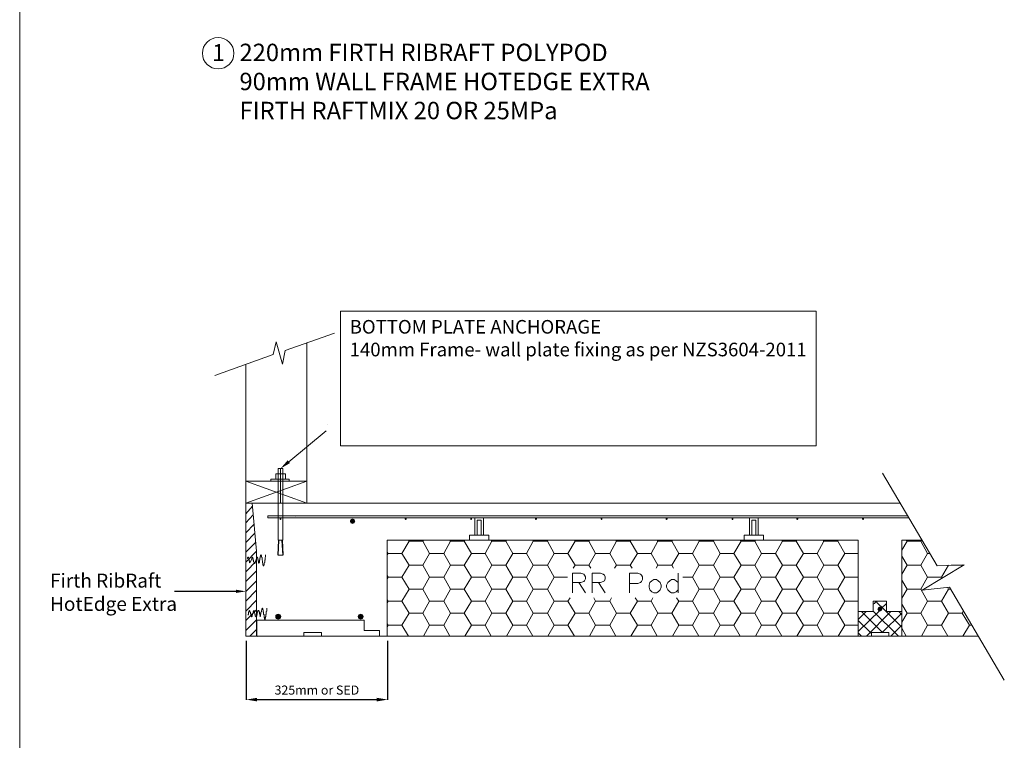
# Model space of a CAD drawing. Units: millimetres. Extents: x 145818 to 276650, y 733 to 45913.
# Drawn here: x 145818 to 156661, y 15581 to 23515 of the extents above; entities that cross this region are included whole.
import ezdxf
from ezdxf import colors
from ezdxf.entities.mleader import LeaderData, LeaderLine
from ezdxf.math import Vec2, Vec3

# ---------------------------------------------------------------- set-up
doc = ezdxf.new("R2010")
doc.units = ezdxf.units.MM
for name, color, linetype in [('C', 7, 'Continuous'), ('PDF_0', 7, 'Continuous'), ('PDF_B', 7, 'Continuous'), ('PDF_Text', 7, 'Continuous')]:
    doc.layers.add(name, color=color, linetype=linetype)
doc.styles.add('PDF Arial', font='arial.ttf')
doc.styles.get("Standard").update_dxf_attribs({"font": 'arial.ttf'})
doc.dimstyles.new('ISO-25', dxfattribs={"dimtxt": 2.5, "dimasz": 2.5, "dimexe": 1.25, "dimexo": 0.625, "dimtad": 1, "dimtxsty": 'Standard', "dimcen": 2.5, "dimadec": 0, "dimazin": 0, "dimtfac": 1, "dimtmove": 0, "dimatfit": 3, "dimfxl": 1, "dimarcsym": 0})

# ---------------------------------------------------------------- blocks, each defined once
blk = doc.blocks.new('*D12')
at = {"color": 0, "lineweight": -2, "transparency": 16777216}
for p, q in [((148313, 16675), (148313, 16028)), ((149869, 16675), (149869, 16028)), ((148433, 16029), (149749, 16029))]:
    blk.add_line(p, q, dxfattribs=at)
at = {"color": 0, "transparency": 16777216}
for points in [[(148433, 16049), (148433, 16009), (148313, 16029)], [(149749, 16049), (149749, 16009), (149869, 16029)]]:
    blk.add_solid(points, dxfattribs=at)
at = {"layer": 'Defpoints', "color": 0, "transparency": 16777216}
for p in [(148313, 16725), (149869, 16725), (149869, 16029)]:
    blk.add_point(p, dxfattribs=at)
at = {"color": 0, "lineweight": 13, "transparency": 16777216, "insert": (149091, 16121), "char_height": 100, "attachment_point": 5}
blk.add_mtext('325mm or SED', dxfattribs=at)

msp = doc.modelspace()

# ---------------------------------------------------------------- linework, layer by layer
at = {"lineweight": 13}
for p, q in [((149351.881, 20305.109), (149351.881, 18823.415)), ((154587.575, 20305.109), (149351.881, 20305.109)), ((154587.575, 18823.415), (154587.575, 20305.109)), ((149351.881, 18823.415), (154587.575, 18823.415)), ((148593.351, 18454.868), (148584.985, 18454.868)), ((148425.177, 17664.322), (148379.872, 18191.37)), ((148369.51, 17568.4), (148352.778, 17534.937)), ((148486.631, 17576.766), (148494.997, 17518.205))]:
    msp.add_line(p, q, dxfattribs=at)
at = {"linetype": 'ByBlock', "lineweight": 13}
msp.add_line((149203.881, 19058.272), (149205.608, 19058.272), dxfattribs=at)
msp.add_lwpolyline([(148781.882, 18648.565), (149192.112, 18988.818)], dxfattribs=at)
at = {"lineweight": 13}
msp.add_circle((148003.629, 23145.648), 173.514, dxfattribs=at)
msp.add_solid([(148794.645, 18633.177), (148689.557, 18571.988), (148769.12, 18663.953)], dxfattribs=at)
at = {"layer": 'C', "lineweight": 13}
msp.add_line((145818.06, 733.14), (145818.06, 31448.366), dxfattribs=at)
at = {"layer": 'PDF_0', "lineweight": 13}
for p, q in [((148978.789, 19956.701), (148978.789, 18191.348)), ((148308.055, 18191.348), (148308.055, 19719.027)), ((148978.789, 18191.348), (148308.055, 18433.954)), ((148308.055, 18433.954), (148978.789, 18433.954)), ((148978.789, 18433.954), (148308.055, 18191.348))]:
    msp.add_line(p, q, dxfattribs=at)
for points in [[(147968.011, 19596.788), (148607.988, 19826.846), (148641.451, 19969.063), (148712.559, 19722.274), (148741.839, 19872.857), (149285.611, 20065.268)], [(148714.654, 18191.348), (148714.654, 18571.988), (148664.46, 18571.988), (148664.46, 18191.348)], [(148584.985, 18433.954), (148584.985, 18454.868)], [(148785.763, 18433.954), (148785.763, 18454.868), (148593.351, 18454.868)], [(148743.934, 18454.868), (148743.934, 18513.428), (148639.363, 18513.428), (148639.363, 18454.868)], [(155318.524, 18521.794), (155920.855, 17501.177), (156217.838, 17513.726), (155757.724, 17233.474), (156058.89, 17266.937), (156661.221, 16242.137)], [(155515.118, 18191.348), (148308.055, 18191.348), (148308.055, 16727.348), (149864.078, 16727.348), (149864.078, 17785.611), (149864.078, 16727.348), (155050.821, 16727.348), (155498.387, 16727.348)], [(155608.146, 18031.046), (148550.661, 18031.046), (148550.661, 18051.961), (155595.803, 18051.961)], [(148851.827, 18040.766), (148851.827, 18040.766)], [(150830.318, 18051.961), (150926.524, 18051.961)], [(150830.318, 17838.635), (150830.318, 18031.046)], [(150901.427, 17838.635), (150901.427, 18005.949), (150855.415, 18005.949), (150855.415, 17838.635)], [(150926.524, 17838.635), (150926.524, 18031.046)], [(153854.524, 18051.961), (153950.73, 18051.961)], [(153854.524, 17838.635), (153854.524, 18031.046)], [(153879.621, 17838.635), (153879.621, 18005.949), (153925.633, 18005.949), (153925.633, 17838.635)], [(153950.73, 17838.635), (153950.73, 18031.046)], [(148308.055, 17927.828), (148308.055, 17701.954)], [(150771.758, 17785.611), (150771.758, 17838.635), (150985.084, 17838.635), (150985.084, 17785.611)], [(153795.964, 17785.611), (153795.964, 17838.635), (154009.29, 17838.635), (154009.29, 17785.611)], [(155050.821, 16727.348), (155050.821, 17785.611)], [(155364.535, 16727.348), (155531.85, 16727.348), (155531.85, 17785.611), (155753.541, 17785.611)], [(148323.498, 17580.949), (148327.681, 17580.949), (148327.681, 17585.132), (148327.681, 17589.315), (148327.681, 17593.498), (148331.863, 17593.498), (148331.863, 17597.681), (148336.046, 17597.681), (148336.046, 17593.498), (148336.046, 17589.315), (148340.229, 17585.132), (148340.229, 17580.949), (148340.229, 17576.766), (148340.229, 17572.583), (148344.412, 17572.583), (148344.412, 17568.4), (148344.412, 17560.035), (148344.412, 17555.852), (148348.595, 17551.669), (148348.595, 17547.486), (148348.595, 17543.303), (148348.595, 17539.12), (148352.778, 17534.937)], [(148369.51, 17568.4), (148369.51, 17572.583), (148373.693, 17572.583), (148373.693, 17576.766), (148373.693, 17580.949), (148373.693, 17585.132), (148373.693, 17589.315), (148377.876, 17589.315), (148377.876, 17593.498), (148377.876, 17597.681), (148382.059, 17597.681), (148382.059, 17593.498), (148386.241, 17593.498), (148386.241, 17589.315), (148386.241, 17585.132), (148386.241, 17580.949), (148390.424, 17580.949), (148390.424, 17576.766), (148390.424, 17572.583), (148390.424, 17568.4), (148390.424, 17564.217), (148394.607, 17560.035), (148394.607, 17555.852), (148394.607, 17551.669), (148394.607, 17547.486), (148398.79, 17543.303), (148398.79, 17539.12), (148398.79, 17534.937), (148398.79, 17530.754), (148402.973, 17530.754), (148402.973, 17526.571), (148407.156, 17526.571), (148407.156, 17530.754), (148411.339, 17530.754), (148411.339, 17534.937), (148428.071, 17597.681)], [(148425.177, 16848.653), (148425.177, 17664.322)], [(148428.071, 17597.681), (148432.254, 17597.681), (148436.436, 17597.681), (148436.436, 17593.498), (148436.436, 17589.315), (148440.619, 17585.132), (148440.619, 17580.949), (148440.619, 17576.766), (148440.619, 17572.583), (148444.802, 17572.583), (148444.802, 17568.4), (148444.802, 17564.217), (148444.802, 17560.035), (148444.802, 17555.852), (148448.985, 17551.669), (148448.985, 17543.303), (148448.985, 17539.12), (148448.985, 17534.937), (148453.168, 17526.571), (148453.168, 17534.937), (148457.351, 17543.303), (148457.351, 17547.486), (148457.351, 17551.669), (148457.351, 17555.852), (148457.351, 17560.035), (148457.351, 17564.217), (148461.534, 17568.4), (148461.534, 17572.583), (148461.534, 17576.766), (148461.534, 17580.949), (148461.534, 17585.132), (148465.717, 17589.315), (148465.717, 17593.498), (148465.717, 17597.681), (148465.717, 17601.864), (148465.717, 17606.047), (148469.9, 17606.047), (148469.9, 17610.23), (148469.9, 17614.413), (148469.9, 17618.595), (148474.083, 17618.595), (148474.083, 17622.778), (148478.266, 17622.778), (148478.266, 17618.595), (148478.266, 17614.413), (148482.449, 17610.23), (148482.449, 17606.047), (148482.449, 17601.864), (148482.449, 17597.681), (148486.631, 17593.498), (148486.631, 17589.315), (148486.631, 17585.132), (148486.631, 17580.949), (148486.631, 17576.766)], [(148494.997, 17518.205), (148494.997, 17514.022), (148499.18, 17514.022), (148499.18, 17509.84), (148499.18, 17505.657), (148499.18, 17501.474), (148503.363, 17501.474), (148503.363, 17497.291), (148503.363, 17501.474), (148507.546, 17501.474), (148507.546, 17505.657), (148507.546, 17509.84), (148507.546, 17514.022), (148511.729, 17514.022), (148511.729, 17518.205), (148511.729, 17522.388), (148511.729, 17526.571), (148511.729, 17530.754), (148511.729, 17534.937), (148515.912, 17539.12), (148515.912, 17543.303), (148515.912, 17547.486), (148515.912, 17551.669), (148515.912, 17555.852), (148515.912, 17560.035), (148515.912, 17564.217), (148520.095, 17568.4), (148520.095, 17572.583), (148520.095, 17576.766), (148520.095, 17580.949), (148520.095, 17585.132), (148520.095, 17589.315), (148520.095, 17593.498), (148524.278, 17601.864), (148524.278, 17610.23), (148524.278, 17622.778)], [(151905.313, 17204.194), (151905.313, 17421.703), (151997.335, 17421.703), (152030.798, 17409.154), (152039.164, 17400.788), (152047.53, 17379.874), (152047.53, 17358.96), (152039.164, 17338.046), (152030.798, 17329.68), (151997.335, 17317.131), (151905.313, 17317.131)], [(152122.821, 17204.194), (152122.821, 17421.703), (152214.844, 17421.703), (152244.124, 17409.154), (152256.673, 17400.788), (152265.038, 17379.874), (152265.038, 17358.96), (152256.673, 17338.046), (152244.124, 17329.68), (152214.844, 17317.131), (152122.821, 17317.131)], [(152532.741, 17204.194), (152532.741, 17421.703), (152624.764, 17421.703), (152654.044, 17409.154), (152666.593, 17400.788), (152674.958, 17379.874), (152674.958, 17350.594), (152666.593, 17329.68), (152654.044, 17317.131), (152624.764, 17308.766), (152532.741, 17308.766)], [(153068.147, 17317.131), (153047.233, 17338.046), (153026.318, 17350.594), (152997.038, 17350.594), (152976.124, 17338.046), (152955.21, 17317.131), (152942.661, 17287.851), (152942.661, 17266.937), (152955.21, 17237.657), (152976.124, 17216.743), (152997.038, 17204.194), (153026.318, 17204.194), (153047.233, 17216.743), (153068.147, 17237.657)], [(153068.147, 17421.703), (153068.147, 17204.194)], [(151976.421, 17317.131), (152047.53, 17204.194)], [(152193.93, 17317.131), (152265.038, 17204.194)], [(148425.175, 17137.268), (148425.175, 17137.268)], [(148333.153, 16957.409), (148333.153, 16961.592), (148333.153, 16965.775), (148337.336, 16969.958), (148337.336, 16974.141), (148337.336, 16982.506), (148337.336, 16986.689), (148341.519, 16990.872), (148341.519, 16995.055), (148341.519, 16999.238), (148341.519, 17003.421), (148345.702, 17003.421), (148345.702, 17007.604), (148345.702, 17011.787), (148349.885, 17011.787), (148349.885, 17007.604), (148354.068, 17007.604), (148354.068, 17003.421), (148354.068, 16999.238), (148354.068, 16995.055), (148358.25, 16990.872), (148358.25, 16986.689), (148358.25, 16982.506), (148358.25, 16978.324), (148362.433, 16974.141), (148362.433, 16965.775), (148362.433, 16961.592), (148362.433, 16957.409), (148366.616, 16957.409), (148366.616, 16953.226), (148366.616, 16949.043), (148366.616, 16944.86), (148370.799, 16944.86), (148370.799, 16940.677), (148374.982, 16940.677), (148374.982, 16944.86), (148379.165, 16949.043), (148379.165, 16953.226), (148379.165, 16957.409), (148379.165, 16961.592), (148383.348, 16961.592), (148383.348, 16965.775), (148383.348, 16969.958), (148383.348, 16978.324), (148387.531, 16982.506), (148387.531, 16986.689), (148387.531, 16990.872), (148387.531, 16995.055), (148387.531, 16999.238), (148391.714, 16999.238), (148391.714, 17003.421), (148391.714, 17007.604), (148395.897, 17007.604), (148395.897, 17011.787), (148400.08, 17011.787), (148400.08, 17007.604), (148400.08, 17003.421), (148404.263, 16999.238), (148404.263, 16995.055), (148404.263, 16990.872), (148404.263, 16986.689), (148408.446, 16982.506), (148408.446, 16978.324), (148408.446, 16974.141), (148408.446, 16969.958), (148412.628, 16965.775), (148412.628, 16961.592), (148412.628, 16957.409), (148412.628, 16953.226), (148412.628, 16949.043), (148416.811, 16949.043), (148416.811, 16944.86), (148416.811, 16940.677), (148420.994, 16940.677), (148425.177, 16940.677), (148425.177, 16944.86), (148425.177, 16949.043), (148429.36, 16949.043), (148429.36, 16953.226), (148429.36, 16957.409), (148429.36, 16961.592), (148429.36, 16965.775), (148433.543, 16969.958), (148433.543, 16978.324), (148433.543, 16982.506), (148437.726, 16986.689), (148437.726, 16990.872), (148437.726, 16995.055), (148437.726, 16999.238), (148441.909, 16999.238), (148441.909, 17003.421), (148441.909, 17007.604), (148441.909, 17011.787), (148446.092, 17011.787), (148450.275, 17011.787), (148450.275, 17007.604), (148454.458, 17003.421), (148454.458, 16999.238), (148454.458, 16995.055), (148458.641, 16990.872), (148458.641, 16986.689), (148458.641, 16982.506), (148458.641, 16978.324), (148462.823, 16974.141), (148462.823, 16969.958), (148462.823, 16965.775), (148462.823, 16961.592), (148467.006, 16957.409), (148467.006, 16949.043), (148467.006, 16940.677), (148471.189, 16949.043), (148471.189, 16957.409), (148471.189, 16961.592), (148471.189, 16965.775), (148471.189, 16969.958), (148475.372, 16969.958), (148475.372, 16974.141), (148475.372, 16978.324), (148475.372, 16982.506), (148475.372, 16986.689), (148475.372, 16990.872), (148479.555, 16995.055), (148479.555, 16999.238), (148479.555, 17003.421), (148479.555, 17007.604), (148479.555, 17011.787), (148483.738, 17015.97), (148483.738, 17020.153), (148483.738, 17024.336), (148483.738, 17028.519), (148487.921, 17028.519), (148487.921, 17032.701), (148487.921, 17036.884), (148492.104, 17036.884), (148492.104, 17032.701), (148496.287, 17032.701), (148496.287, 17028.519), (148496.287, 17024.336), (148496.287, 17020.153), (148496.287, 17015.97), (148500.47, 17015.97), (148500.47, 17011.787), (148500.47, 17007.604), (148500.47, 17003.421), (148500.47, 16999.238), (148500.47, 16995.055), (148504.653, 16990.872), (148504.653, 16986.689), (148504.653, 16982.506), (148504.653, 16978.324), (148504.653, 16969.958), (148508.836, 16961.592), (148508.836, 16957.409), (148508.836, 16953.226), (148508.836, 16949.043), (148508.836, 16944.86), (148508.836, 16940.677), (148508.836, 16936.494), (148513.018, 16932.311), (148513.018, 16928.128), (148513.018, 16923.946), (148513.018, 16919.763), (148517.201, 16915.58), (148517.201, 16911.397), (148521.384, 16915.58), (148521.384, 16919.763), (148521.384, 16923.946), (148525.567, 16923.946), (148525.567, 16928.128), (148525.567, 16932.311), (148525.567, 16936.494), (148525.567, 16940.677), (148529.75, 16944.86), (148529.75, 16949.043), (148529.75, 16953.226), (148529.75, 16957.409), (148529.75, 16961.592), (148529.75, 16965.775), (148533.933, 16969.958), (148533.933, 16974.141), (148533.933, 16978.324), (148533.933, 16982.506), (148533.933, 16986.689), (148533.933, 16990.872), (148533.933, 16995.055), (148533.933, 16999.238), (148538.116, 17003.421), (148538.116, 17007.604), (148538.116, 17015.97), (148538.116, 17024.336), (148538.116, 17036.884)], [(148425.175, 17128.903), (148425.175, 17128.903)], [(148425.177, 17128.909), (148425.177, 17128.909)], [(155050.821, 16999.234), (155218.135, 16999.234), (155218.135, 17112.171), (155364.535, 17112.171), (155364.535, 16999.234), (155531.85, 16999.234)], [(155218.135, 17078.708), (155230.684, 17087.074), (155251.598, 17112.171)], [(155531.85, 16827.737), (155326.89, 17032.697), (155268.33, 17087.074), (155247.415, 17112.171)], [(155305.975, 17028.514), (155305.975, 17032.697), (155364.535, 17087.074)], [(148659.415, 16915.577), (148659.415, 16915.577)], [(155050.821, 16777.543), (155289.244, 17011.783)], [(155050.821, 16911.394), (155138.661, 16999.234)], [(155318.524, 16769.177), (155088.467, 16999.234)], [(155142.844, 16727.348), (155410.547, 16999.234)], [(155494.204, 16727.348), (155218.135, 17003.417)], [(155314.341, 16769.177), (155531.85, 16982.503)], [(155531.85, 16961.588), (155498.387, 16999.234)], [(149613.107, 16865.383), (149613.107, 16865.383)], [(149876.627, 16848.651), (149876.627, 16848.651)], [(155197.221, 16756.628), (155050.821, 16898.846)], [(155410.547, 16727.348), (155531.85, 16848.651)], [(148437.724, 16718.983), (148437.724, 16718.983)], [(149140.444, 16727.348), (149140.444, 16769.177), (148948.033, 16769.177), (148948.033, 16727.348)], [(155088.467, 16727.348), (155050.821, 16764.994)], [(155172.124, 16727.348), (155084.284, 16727.348)], [(155197.221, 16727.348), (155197.221, 16769.177), (155389.633, 16769.177), (155389.633, 16727.348)], [(155531.85, 16727.348), (156376.787, 16727.348)]]:
    msp.add_lwpolyline(points, dxfattribs=at)
at = {"layer": 'PDF_0', "color": 7, "lineweight": 13, "true_color": 0xf9f9f9}
for points in [[(148689.557, 18191.348), (148689.557, 18571.988)], [(148429.358, 16727.348), (148429.358, 16903.028), (149613.107, 16903.028), (149613.107, 16790.091), (149780.421, 16790.091), (149780.421, 16727.348)]]:
    msp.add_lwpolyline(points, dxfattribs=at)
at = {"layer": 'PDF_0', "lineweight": 13}
for points in [[(155050.821, 17785.611), (149864.078, 17785.611)], [(155050.821, 17785.611), (149864.078, 17785.611)], [(152800.444, 17350.594), (152779.53, 17338.046), (152758.615, 17317.131), (152750.25, 17287.851), (152750.25, 17266.937), (152758.615, 17237.657), (152779.53, 17216.743), (152800.444, 17204.194), (152829.724, 17204.194), (152850.638, 17216.743), (152871.553, 17237.657), (152884.101, 17266.937), (152884.101, 17287.851), (152871.553, 17317.131), (152850.638, 17338.046), (152829.724, 17350.594)]]:
    msp.add_lwpolyline(points, close=True, dxfattribs=at)
at = {"layer": 'PDF_0', "color": 252, "lineweight": 13, "true_color": 0x929498}
for points in [[(150098.318, 17785.611), (150106.684, 17773.063), (150257.267, 17773.063), (150265.633, 17785.611)], [(150554.25, 17785.611), (150562.615, 17773.063), (150713.198, 17773.063), (150721.564, 17785.611)], [(151010.181, 17785.611), (151018.547, 17773.063), (151173.313, 17773.063), (151177.495, 17785.611)], [(151470.295, 17785.611), (151474.478, 17773.063), (151629.244, 17773.063), (151633.427, 17785.611)], [(151926.227, 17785.611), (151934.593, 17773.063), (152085.175, 17773.063), (152093.541, 17785.611)], [(152382.158, 17785.611), (152390.524, 17773.063), (152541.107, 17773.063), (152549.473, 17785.611)], [(152838.09, 17785.611), (152846.455, 17773.063), (153001.221, 17773.063), (153005.404, 17785.611)], [(153298.204, 17785.611), (153302.387, 17773.063), (153457.153, 17773.063), (153461.335, 17785.611)], [(153754.135, 17785.611), (153762.501, 17773.063), (153913.084, 17773.063), (153921.45, 17785.611)], [(154210.067, 17785.611), (154218.433, 17773.063), (154369.015, 17773.063), (154377.381, 17785.611)], [(154665.998, 17785.611), (154674.364, 17773.063), (154829.13, 17773.063), (154833.313, 17785.611)], [(155582.044, 17785.611), (155590.41, 17773.063), (155740.993, 17773.063), (155749.358, 17785.611)], [(149864.078, 17660.126), (149876.627, 17639.211), (150027.21, 17639.211), (150106.684, 17773.063)], [(150257.267, 17773.063), (150332.558, 17639.211), (150487.324, 17639.211), (150562.615, 17773.063)], [(150713.198, 17773.063), (150792.673, 17639.211), (150943.255, 17639.211), (151018.547, 17773.063)], [(151173.313, 17773.063), (151248.604, 17639.211), (151399.187, 17639.211), (151474.478, 17773.063)], [(151629.244, 17773.063), (151704.535, 17639.211), (151855.118, 17639.211), (151934.593, 17773.063)], [(152085.175, 17773.063), (152160.467, 17639.211), (152315.233, 17639.211), (152390.524, 17773.063)], [(152541.107, 17773.063), (152620.581, 17639.211), (152771.164, 17639.211), (152846.455, 17773.063)], [(153001.221, 17773.063), (153076.513, 17639.211), (153227.095, 17639.211), (153302.387, 17773.063)], [(153457.153, 17773.063), (153532.444, 17639.211), (153683.027, 17639.211), (153762.501, 17773.063)], [(153913.084, 17773.063), (153988.375, 17639.211), (154143.141, 17639.211), (154218.433, 17773.063)], [(154369.015, 17773.063), (154448.49, 17639.211), (154599.073, 17639.211), (154674.364, 17773.063)], [(154829.13, 17773.063), (154904.421, 17639.211), (155050.821, 17639.211)], [(155531.85, 17672.674), (155590.41, 17773.063)], [(155740.993, 17773.063), (155816.284, 17639.211), (155837.198, 17639.211)], [(149864.078, 17622.48), (149876.627, 17639.211)], [(150027.21, 17639.211), (150106.684, 17509.543), (150257.267, 17509.543), (150332.558, 17639.211)], [(150487.324, 17639.211), (150562.615, 17509.543), (150713.198, 17509.543), (150792.673, 17639.211)], [(150943.255, 17639.211), (151018.547, 17509.543), (151173.313, 17509.543), (151248.604, 17639.211)], [(151399.187, 17639.211), (151474.478, 17509.543), (151629.244, 17509.543), (151704.535, 17639.211)], [(151855.118, 17639.211), (151934.593, 17509.543), (152085.175, 17509.543), (152106.09, 17476.08)], [(152085.175, 17509.543), (152160.467, 17639.211)], [(152315.233, 17639.211), (152390.524, 17509.543), (152541.107, 17509.543), (152562.021, 17476.08)], [(152541.107, 17509.543), (152620.581, 17639.211)], [(152771.164, 17639.211), (152846.455, 17509.543), (153001.221, 17509.543), (153017.953, 17476.08)], [(153001.221, 17509.543), (153076.513, 17639.211)], [(153227.095, 17639.211), (153302.387, 17509.543), (153457.153, 17509.543), (153532.444, 17639.211)], [(153683.027, 17639.211), (153762.501, 17509.543), (153913.084, 17509.543), (153988.375, 17639.211)], [(154143.141, 17639.211), (154218.433, 17509.543), (154369.015, 17509.543), (154448.49, 17639.211)], [(154599.073, 17639.211), (154674.364, 17509.543), (154829.13, 17509.543), (154904.421, 17639.211)], [(155531.85, 17609.931), (155590.41, 17509.543), (155740.993, 17509.543), (155816.284, 17639.211)], [(149864.078, 17396.606), (149876.627, 17375.691), (150027.21, 17375.691), (150106.684, 17509.543)], [(150257.267, 17509.543), (150332.558, 17375.691), (150487.324, 17375.691), (150562.615, 17509.543)], [(150713.198, 17509.543), (150792.673, 17375.691), (150943.255, 17375.691), (151018.547, 17509.543)], [(151173.313, 17509.543), (151248.604, 17375.691), (151399.187, 17375.691), (151474.478, 17509.543)], [(151629.244, 17509.543), (151704.535, 17375.691), (151850.935, 17375.691)], [(151913.678, 17476.08), (151934.593, 17509.543)], [(152369.61, 17476.08), (152390.524, 17509.543)], [(152825.541, 17476.08), (152846.455, 17509.543)], [(153227.095, 17375.691), (153302.387, 17509.543)], [(153457.153, 17509.543), (153532.444, 17375.691), (153683.027, 17375.691), (153762.501, 17509.543)], [(153913.084, 17509.543), (153988.375, 17375.691), (154143.141, 17375.691), (154218.433, 17509.543)], [(154369.015, 17509.543), (154448.49, 17375.691), (154599.073, 17375.691), (154674.364, 17509.543)], [(154829.13, 17509.543), (154904.421, 17375.691), (155050.821, 17375.691)], [(155531.85, 17409.154), (155590.41, 17509.543)], [(155740.993, 17509.543), (155816.284, 17375.691), (155971.05, 17375.691), (155975.233, 17367.326)], [(155971.05, 17375.691), (156046.341, 17509.543)], [(156075.621, 17509.543), (156196.924, 17509.543), (156201.107, 17505.36)], [(156196.924, 17509.543), (156201.107, 17513.726)], [(149864.078, 17358.96), (149876.627, 17375.691)], [(150027.21, 17375.691), (150106.684, 17246.023), (150257.267, 17246.023), (150332.558, 17375.691)], [(150487.324, 17375.691), (150562.615, 17246.023), (150713.198, 17246.023), (150792.673, 17375.691)], [(150943.255, 17375.691), (151018.547, 17246.023), (151173.313, 17246.023), (151248.604, 17375.691)], [(151399.187, 17375.691), (151474.478, 17246.023), (151629.244, 17246.023), (151704.535, 17375.691)], [(153122.524, 17375.691), (153227.095, 17375.691), (153302.387, 17246.023), (153457.153, 17246.023), (153532.444, 17375.691)], [(153683.027, 17375.691), (153762.501, 17246.023), (153913.084, 17246.023), (153988.375, 17375.691)], [(154143.141, 17375.691), (154218.433, 17246.023), (154369.015, 17246.023), (154448.49, 17375.691)], [(154599.073, 17375.691), (154674.364, 17246.023), (154829.13, 17246.023), (154904.421, 17375.691)], [(155531.85, 17342.228), (155590.41, 17246.023), (155740.993, 17246.023), (155816.284, 17375.691)], [(149864.078, 17133.086), (149876.627, 17112.171), (150027.21, 17112.171), (150106.684, 17246.023)], [(150257.267, 17246.023), (150332.558, 17112.171), (150487.324, 17112.171), (150562.615, 17246.023)], [(150713.198, 17246.023), (150792.673, 17112.171), (150943.255, 17112.171), (151018.547, 17246.023)], [(151173.313, 17246.023), (151248.604, 17112.171), (151399.187, 17112.171), (151474.478, 17246.023)], [(151629.244, 17246.023), (151704.535, 17112.171), (151855.118, 17112.171), (151880.215, 17149.817)], [(153051.415, 17149.817), (153076.513, 17112.171), (153227.095, 17112.171), (153302.387, 17246.023)], [(153457.153, 17246.023), (153532.444, 17112.171), (153683.027, 17112.171), (153762.501, 17246.023)], [(153913.084, 17246.023), (153988.375, 17112.171), (154143.141, 17112.171), (154218.433, 17246.023)], [(154369.015, 17246.023), (154448.49, 17112.171), (154599.073, 17112.171), (154674.364, 17246.023)], [(154829.13, 17246.023), (154904.421, 17112.171), (155050.821, 17112.171)], [(155531.85, 17145.634), (155590.41, 17246.023)], [(155740.993, 17246.023), (155816.284, 17112.171), (155971.05, 17112.171), (156046.341, 17246.023)], [(156033.793, 17266.937), (156046.341, 17246.023), (156071.438, 17246.023)], [(152139.553, 17149.817), (152160.467, 17112.171), (152315.233, 17112.171), (152336.147, 17149.817)], [(152595.484, 17149.817), (152620.581, 17112.171), (152771.164, 17112.171), (152792.078, 17149.817)], [(149864.078, 17095.44), (149876.627, 17112.171)], [(150027.21, 17112.171), (150106.684, 16982.503), (150257.267, 16982.503), (150332.558, 17112.171)], [(150487.324, 17112.171), (150562.615, 16982.503), (150713.198, 16982.503), (150792.673, 17112.171)], [(150943.255, 17112.171), (151018.547, 16982.503), (151173.313, 16982.503), (151248.604, 17112.171)], [(151399.187, 17112.171), (151474.478, 16982.503), (151629.244, 16982.503), (151704.535, 17112.171)], [(151855.118, 17112.171), (151934.593, 16982.503), (152085.175, 16982.503), (152160.467, 17112.171)], [(152315.233, 17112.171), (152390.524, 16982.503), (152541.107, 16982.503), (152620.581, 17112.171)], [(152771.164, 17112.171), (152846.455, 16982.503), (153001.221, 16982.503), (153076.513, 17112.171)], [(153227.095, 17112.171), (153302.387, 16982.503), (153457.153, 16982.503), (153532.444, 17112.171)], [(153683.027, 17112.171), (153762.501, 16982.503), (153913.084, 16982.503), (153988.375, 17112.171)], [(154143.141, 17112.171), (154218.433, 16982.503), (154369.015, 16982.503), (154448.49, 17112.171)], [(154599.073, 17112.171), (154674.364, 16982.503), (154829.13, 16982.503), (154904.421, 17112.171)], [(155531.85, 17078.708), (155590.41, 16982.503), (155740.993, 16982.503), (155816.284, 17112.171)], [(155971.05, 17112.171), (156046.341, 16982.503), (156196.924, 16982.503), (156213.655, 17007.6)], [(150027.21, 16848.651), (150106.684, 16982.503)], [(150257.267, 16982.503), (150332.558, 16848.651), (150487.324, 16848.651), (150554.25, 16727.348)], [(150487.324, 16848.651), (150562.615, 16982.503)], [(150713.198, 16982.503), (150792.673, 16848.651), (150943.255, 16848.651), (151010.181, 16727.348)], [(150943.255, 16848.651), (151018.547, 16982.503)], [(151173.313, 16982.503), (151248.604, 16848.651), (151399.187, 16848.651), (151470.295, 16727.348)], [(151399.187, 16848.651), (151474.478, 16982.503)], [(151629.244, 16982.503), (151704.535, 16848.651), (151855.118, 16848.651), (151926.227, 16727.348)], [(151855.118, 16848.651), (151934.593, 16982.503)], [(152085.175, 16982.503), (152160.467, 16848.651), (152315.233, 16848.651), (152382.158, 16727.348)], [(152315.233, 16848.651), (152390.524, 16982.503)], [(152541.107, 16982.503), (152620.581, 16848.651), (152771.164, 16848.651), (152838.09, 16727.348)], [(152771.164, 16848.651), (152846.455, 16982.503)], [(153001.221, 16982.503), (153076.513, 16848.651), (153227.095, 16848.651), (153298.204, 16727.348)], [(153227.095, 16848.651), (153302.387, 16982.503)], [(153457.153, 16982.503), (153532.444, 16848.651), (153683.027, 16848.651), (153754.135, 16727.348)], [(153683.027, 16848.651), (153762.501, 16982.503)], [(153913.084, 16982.503), (153988.375, 16848.651), (154143.141, 16848.651), (154210.067, 16727.348)], [(154143.141, 16848.651), (154218.433, 16982.503)], [(154369.015, 16982.503), (154448.49, 16848.651), (154599.073, 16848.651), (154665.998, 16727.348)], [(154599.073, 16848.651), (154674.364, 16982.503)], [(154829.13, 16982.503), (154904.421, 16848.651), (155050.821, 16848.651)], [(155531.85, 16882.114), (155590.41, 16982.503)], [(155740.993, 16982.503), (155816.284, 16848.651), (155971.05, 16848.651), (156037.975, 16727.348)], [(155971.05, 16848.651), (156046.341, 16982.503)], [(156196.924, 16982.503), (156276.398, 16848.651), (156305.678, 16848.651)], [(149864.078, 16869.566), (149876.627, 16848.651), (150027.21, 16848.651), (150098.318, 16727.348)], [(149864.078, 16831.92), (149876.627, 16848.651)], [(150265.633, 16727.348), (150332.558, 16848.651)], [(150721.564, 16727.348), (150792.673, 16848.651)], [(151177.495, 16727.348), (151248.604, 16848.651)], [(151633.427, 16727.348), (151704.535, 16848.651)], [(152093.541, 16727.348), (152160.467, 16848.651)], [(152549.473, 16727.348), (152620.581, 16848.651)], [(153005.404, 16727.348), (153076.513, 16848.651)], [(153461.335, 16727.348), (153532.444, 16848.651)], [(153921.45, 16727.348), (153988.375, 16848.651)], [(154377.381, 16727.348), (154448.49, 16848.651)], [(154833.313, 16727.348), (154904.421, 16848.651)], [(155582.044, 16727.348), (155531.85, 16815.188)], [(155749.358, 16727.348), (155816.284, 16848.651)], [(156205.29, 16727.348), (156276.398, 16848.651)]]:
    msp.add_lwpolyline(points, dxfattribs=at)
at = {"layer": 'PDF_0', "lineweight": 13, "transparency": 33554559}
for points in [[(148688.695, 18018.498), (148688.695, 18031.046), (148680.33, 18026.864)], [(148680.33, 18026.864), (148680.33, 18018.498), (148688.695, 18018.498)], [(148680.33, 18018.498), (148688.695, 18018.498), (148680.33, 18010.132)], [(148688.695, 18018.498), (148680.33, 18010.132), (148688.695, 18005.949)], [(148697.061, 18026.864), (148688.695, 18018.498), (148688.695, 18031.046)], [(148701.244, 18018.498), (148697.061, 18026.864), (148688.695, 18018.498)], [(148688.695, 18005.949), (148697.061, 18010.132), (148688.695, 18018.498)], [(148697.061, 18010.132), (148688.695, 18018.498), (148701.244, 18018.498)], [(149462.524, 18014.315), (149454.158, 17993.401), (149483.438, 17993.401)], [(149483.438, 17993.401), (149483.438, 18022.681), (149462.524, 18014.315)], [(149504.353, 18014.315), (149483.438, 17993.401), (149483.438, 18022.681)], [(149512.718, 17993.401), (149504.353, 18014.315), (149483.438, 17993.401)], [(150060.673, 18026.864), (150056.49, 18018.498), (150069.038, 18018.498)], [(150056.49, 18018.498), (150069.038, 18018.498), (150060.673, 18010.132)], [(150069.038, 18018.498), (150069.038, 18031.046), (150060.673, 18026.864)], [(150069.038, 18018.498), (150060.673, 18010.132), (150069.038, 18005.949)], [(150077.404, 18026.864), (150069.038, 18018.498), (150069.038, 18031.046)], [(150081.587, 18018.498), (150077.404, 18026.864), (150069.038, 18018.498)], [(150069.038, 18005.949), (150077.404, 18010.132), (150069.038, 18018.498)], [(150077.404, 18010.132), (150069.038, 18018.498), (150081.587, 18018.498)], [(150788.49, 18018.498), (150788.49, 18031.046), (150780.124, 18026.864)], [(150780.124, 18026.864), (150780.124, 18018.498), (150788.49, 18018.498)], [(150780.124, 18018.498), (150788.49, 18018.498), (150780.124, 18010.132)], [(150788.49, 18018.498), (150780.124, 18010.132), (150788.49, 18005.949)], [(150796.855, 18026.864), (150788.49, 18018.498), (150788.49, 18031.046)], [(150801.038, 18018.498), (150796.855, 18026.864), (150788.49, 18018.498)], [(150788.49, 18005.949), (150796.855, 18010.132), (150788.49, 18018.498)], [(150796.855, 18010.132), (150788.49, 18018.498), (150801.038, 18018.498)], [(151495.393, 18026.864), (151491.21, 18018.498), (151503.758, 18018.498)], [(151491.21, 18018.498), (151503.758, 18018.498), (151495.393, 18010.132)], [(151503.758, 18018.498), (151503.758, 18031.046), (151495.393, 18026.864)], [(151503.758, 18018.498), (151495.393, 18010.132), (151503.758, 18005.949)], [(151512.124, 18026.864), (151503.758, 18018.498), (151503.758, 18031.046)], [(151516.307, 18018.498), (151512.124, 18026.864), (151503.758, 18018.498)], [(151503.758, 18005.949), (151512.124, 18010.132), (151503.758, 18018.498)], [(151512.124, 18010.132), (151503.758, 18018.498), (151516.307, 18018.498)], [(152219.027, 18026.864), (152214.844, 18018.498), (152227.393, 18018.498)], [(152214.844, 18018.498), (152227.393, 18018.498), (152219.027, 18010.132)], [(152227.393, 18018.498), (152227.393, 18031.046), (152219.027, 18026.864)], [(152227.393, 18018.498), (152219.027, 18010.132), (152227.393, 18005.949)], [(152235.758, 18026.864), (152227.393, 18018.498), (152227.393, 18031.046)], [(152235.758, 18018.498), (152235.758, 18026.864), (152227.393, 18018.498)], [(152227.393, 18005.949), (152235.758, 18010.132), (152227.393, 18018.498)], [(152235.758, 18010.132), (152227.393, 18018.498), (152235.758, 18018.498)], [(152934.295, 18026.864), (152930.113, 18018.498), (152942.661, 18018.498)], [(152930.113, 18018.498), (152942.661, 18018.498), (152934.295, 18010.132)], [(152942.661, 18018.498), (152942.661, 18031.046), (152934.295, 18026.864)], [(152942.661, 18018.498), (152934.295, 18010.132), (152942.661, 18005.949)], [(152951.027, 18026.864), (152942.661, 18018.498), (152942.661, 18031.046)], [(152955.21, 18018.498), (152951.027, 18026.864), (152942.661, 18018.498)], [(152942.661, 18005.949), (152951.027, 18010.132), (152942.661, 18018.498)], [(152951.027, 18010.132), (152942.661, 18018.498), (152955.21, 18018.498)], [(153666.295, 18018.498), (153666.295, 18031.046), (153657.93, 18026.864)], [(153657.93, 18026.864), (153657.93, 18018.498), (153666.295, 18018.498)], [(153657.93, 18018.498), (153666.295, 18018.498), (153657.93, 18010.132)], [(153666.295, 18018.498), (153657.93, 18010.132), (153666.295, 18005.949)], [(153678.844, 18026.864), (153666.295, 18018.498), (153666.295, 18031.046)], [(153678.844, 18018.498), (153678.844, 18026.864), (153666.295, 18018.498)], [(153666.295, 18005.949), (153678.844, 18010.132), (153666.295, 18018.498)], [(153678.844, 18010.132), (153666.295, 18018.498), (153678.844, 18018.498)], [(154373.198, 18026.864), (154369.015, 18018.498), (154381.564, 18018.498)], [(154369.015, 18018.498), (154381.564, 18018.498), (154373.198, 18010.132)], [(154381.564, 18018.498), (154381.564, 18031.046), (154373.198, 18026.864)], [(154381.564, 18018.498), (154373.198, 18010.132), (154381.564, 18005.949)], [(154389.93, 18026.864), (154381.564, 18018.498), (154381.564, 18031.046)], [(154394.113, 18018.498), (154389.93, 18026.864), (154381.564, 18018.498)], [(154381.564, 18005.949), (154389.93, 18010.132), (154381.564, 18018.498)], [(154389.93, 18010.132), (154381.564, 18018.498), (154394.113, 18018.498)], [(155096.833, 18026.864), (155092.65, 18018.498), (155105.198, 18018.498)], [(155092.65, 18018.498), (155105.198, 18018.498), (155096.833, 18010.132)], [(155105.198, 18018.498), (155105.198, 18031.046), (155096.833, 18026.864)], [(155105.198, 18018.498), (155096.833, 18010.132), (155105.198, 18005.949)], [(155113.564, 18026.864), (155105.198, 18018.498), (155105.198, 18031.046)], [(155117.747, 18018.498), (155113.564, 18026.864), (155105.198, 18018.498)], [(155105.198, 18005.949), (155113.564, 18010.132), (155105.198, 18018.498)], [(155113.564, 18010.132), (155105.198, 18018.498), (155117.747, 18018.498)], [(149454.158, 17993.401), (149483.438, 17993.401), (149462.524, 17972.486)], [(149483.438, 17993.401), (149462.524, 17972.486), (149483.438, 17964.121)], [(149483.438, 17964.121), (149504.353, 17972.486), (149483.438, 17993.401)], [(149504.353, 17972.486), (149483.438, 17993.401), (149512.718, 17993.401)], [(155272.513, 17045.246), (155264.147, 17024.331), (155293.427, 17024.331)], [(155264.147, 17024.331), (155293.427, 17024.331), (155272.513, 17007.6)], [(155293.427, 17024.331), (155293.427, 17053.611), (155272.513, 17045.246)], [(155293.427, 17024.331), (155272.513, 17007.6), (155293.427, 16999.234)], [(155310.158, 17045.246), (155293.427, 17024.331), (155293.427, 17053.611)], [(155318.524, 17024.331), (155310.158, 17045.246), (155293.427, 17024.331)], [(155293.427, 16999.234), (155310.158, 17007.6), (155293.427, 17024.331)], [(155310.158, 17007.6), (155293.427, 17024.331), (155318.524, 17024.331)], [(148646.867, 16961.588), (148638.501, 16940.674), (148667.781, 16940.674)], [(148638.501, 16940.674), (148667.781, 16940.674), (148646.867, 16919.76)], [(148667.781, 16940.674), (148667.781, 16969.954), (148646.867, 16961.588)], [(148667.781, 16940.674), (148646.867, 16919.76), (148667.781, 16911.394)], [(148688.695, 16961.588), (148667.781, 16940.674), (148667.781, 16969.954)], [(148697.061, 16940.674), (148688.695, 16961.588), (148667.781, 16940.674)], [(148667.781, 16911.394), (148688.695, 16919.76), (148667.781, 16940.674)], [(148688.695, 16919.76), (148667.781, 16940.674), (148697.061, 16940.674)], [(149554.547, 16961.588), (149546.181, 16940.674), (149575.461, 16940.674)], [(149554.547, 16961.588), (149546.181, 16940.674), (149575.461, 16940.674)], [(149546.181, 16940.674), (149575.461, 16940.674), (149554.547, 16919.76)], [(149546.181, 16940.674), (149575.461, 16940.674), (149554.547, 16919.76)], [(149575.461, 16940.674), (149575.461, 16969.954), (149554.547, 16961.588)], [(149575.461, 16940.674), (149575.461, 16969.954), (149554.547, 16961.588)], [(149575.461, 16940.674), (149554.547, 16919.76), (149575.461, 16911.394)], [(149575.461, 16940.674), (149554.547, 16919.76), (149575.461, 16911.394)], [(149592.193, 16961.588), (149575.461, 16940.674), (149575.461, 16969.954)], [(149592.193, 16961.588), (149575.461, 16940.674), (149575.461, 16969.954)], [(149600.558, 16940.674), (149592.193, 16961.588), (149575.461, 16940.674)], [(149600.558, 16940.674), (149592.193, 16961.588), (149575.461, 16940.674)], [(149575.461, 16911.394), (149592.193, 16919.76), (149575.461, 16940.674)], [(149592.193, 16919.76), (149575.461, 16940.674), (149600.558, 16940.674)], [(149575.461, 16911.394), (149592.193, 16919.76), (149575.461, 16940.674)], [(149592.193, 16919.76), (149575.461, 16940.674), (149600.558, 16940.674)]]:
    msp.add_solid(points, dxfattribs=at)
at = {"layer": 'PDF_B', "lineweight": 13}
for p, q in [((148308.055, 18191.348), (148308.055, 18074.228)), ((148308.055, 16727.348), (148308.055, 18074.228)), ((148425.177, 17664.322), (148425.177, 16727.348)), ((148425.175, 16727.348), (148308.055, 16727.348))]:
    msp.add_line(p, q, dxfattribs=at)
at = {"layer": 'PDF_B', "color": 2, "lineweight": 13}
for points in [[(148308.055, 18076.043), (148382.778, 18157.559)], [(148308.427, 17973.858), (148390.841, 18063.764)], [(148308.055, 17865.799), (148399.699, 17960.716)], [(148308.055, 17760.529), (148408.291, 17860.765)], [(148308.055, 17651.773), (148416.9, 17760.618)], [(148308.055, 17543.018), (148425.177, 17664.322)], [(148308.055, 17434.262), (148425.177, 17555.566)], [(148308.055, 17329.689), (148425.177, 17446.81)], [(148308.055, 17220.933), (148425.177, 17338.055)], [(148308.055, 17112.177), (148425.177, 17233.482)], [(148308.055, 17003.421), (148425.177, 17124.726)], [(148308.055, 16898.848), (148425.177, 17015.97)], [(148308.055, 16790.092), (148425.177, 16907.214)], [(148354.068, 16727.348), (148425.177, 16802.641)]]:
    msp.add_lwpolyline(points, dxfattribs=at)
at = {"layer": 'PDF_B', "lineweight": 13}
for points in [[(148660.277, 17618.297), (148668.643, 17785.611)], [(148672.825, 17785.611), (148664.46, 17618.297), (148714.654, 17618.297), (148706.288, 17785.611)], [(148710.471, 17785.611), (148718.837, 17618.297)], [(148308.055, 16727.348), (148546.478, 16727.348)]]:
    msp.add_lwpolyline(points, dxfattribs=at)
for centre in [(148665.69, 16942.765), (149573.37, 16942.765)]:
    msp.add_circle(centre, 27.189, dxfattribs=at)
at = {"layer": 'PDF_Text', "lineweight": 13}
msp.add_lwpolyline([(148664.46, 18191.348), (148664.46, 17785.611), (148714.654, 17785.611), (148714.654, 18191.348)], dxfattribs=at)

# ---------------------------------------------------------------- texts
at = {"lineweight": 13}
msp.add_text('1', height=186.039, dxfattribs=at).set_placement((147936.901, 23059.374))
at = {"color": 7, "lineweight": 13, "insert": (148238.236, 23250.435), "char_height": 191.9226, "attachment_point": 1}
msp.add_mtext_dynamic_manual_height_columns('220mm FIRTH RIBRAFT POLYPOD\\P90mm WALL FRAME HOTEDGE EXTRA\\PFIRTH RAFTMIX 20 OR 25MPa\\P ', width=12467.93448, gutter_width=4529.895, heights=[0], dxfattribs=at)
at = {"lineweight": 13, "insert": (149451.827, 20208.416), "char_height": 170, "width": 6910.20889, "attachment_point": 1}
msp.add_mtext('{\\H0.88235x;BOTTOM PLATE ANCHORAGE \\P140mm Frame- \\fCalibri|b0|i0|c0|p34;wall plate fixing as per NZS3604-2011\\P\\fAptos|b0|i0|c0|p0;\\H1.03889x;\\P\\fArial|b0|i0|c0|p34; }', dxfattribs=at)
at = {"layer": 'PDF_Text', "lineweight": 13, "insert": (146152.581, 16958.259), "char_height": 153.52628, "attachment_point": 7, "style": 'PDF Arial'}
msp.add_mtext('Firth RibRaft\\PHotEdge Extra', dxfattribs=at)

# ---------------------------------------------------------------- dimensions: what is measured, and where the dimension line sits
at = {"lineweight": 13}
dim = msp.add_linear_dim(base=(149869.432, 16029.013), p1=(148313.41, 16724.931), p2=(149869.432, 16724.931), text='325mm or SED', dimstyle='ISO-25', override={"dimtxt": 100, "dimasz": 120, "dimexo": 50, "dimgap": 40}, dxfattribs=at)
dim.commit()
dim.dimension.update_dxf_attribs({"geometry": '*D12', "text_midpoint": (149091.421, 16120.753)})

# ---------------------------------------------------------------- leaders
at = {"layer": 'PDF_Text', "lineweight": 13}
ml = msp.add_multileader_mtext('Standard', dxfattribs=at)
ml.set_content('', color=256)
ml.set_leader_properties()
ml.build(insert=Vec2(0, 0))
ml.multileader.update_dxf_attribs({"arrow_head_size": 108})
ctx = ml.context
ctx.base_point, ctx.char_height, ctx.arrow_head_size, ctx.landing_gap_size, ctx.plane_origin = Vec3(147502.237, 17220.926), 191.92, 108, 9.596, Vec3(148308.055, 17220.926)
ctx.text_align_type = 2
notes = []
notes.append((ctx, [(0, (1, 1, 0), (147559.812, 17220.926), (-1, 0), 38.384, [(0, [(148308.055, 17220.926)], 0, [])])]))
ctx.mtext.insert, ctx.mtext.alignment, ctx.mtext.flow_direction = Vec3(147511.833, 17316.885), 3, 5
for ctx, leaders in notes:
    for number, flags, end, landing, length, lines in leaders:
        leader = LeaderData()
        leader.index, (leader.has_last_leader_line, leader.has_dogleg_vector, leader.attachment_direction) = number, flags
        leader.last_leader_point, leader.dogleg_vector, leader.dogleg_length = Vec3(end), Vec3(landing), length
        for number, points, colour, breaks in lines:
            line = LeaderLine()
            line.index, line.vertices, line.color, line.breaks = number, Vec3.list(points), colors.encode_raw_color(colour), breaks
            leader.lines.append(line)
        ctx.leaders.append(leader)

doc.saveas('drawing.dxf')
